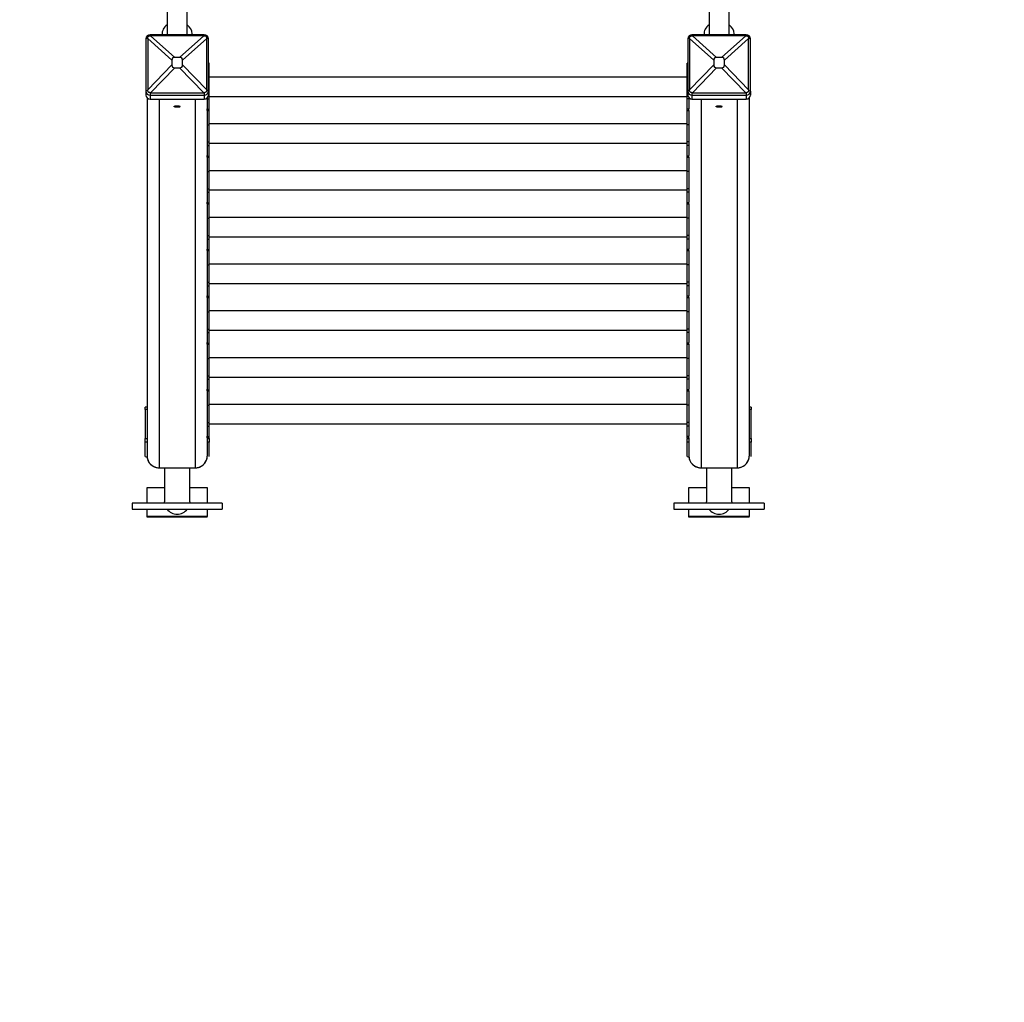
# Model space of a CAD drawing. Units: millimetres. Extents: x 499841 to 527295, y 86067 to 112911.
# Drawn here: x 519764 to 521399, y 88538 to 90170 of the extents above; entities that cross this region are included whole.
import ezdxf

# ---------------------------------------------------------------- set-up
doc = ezdxf.new("R2010")
doc.units = ezdxf.units.MM
doc.header["$PDSIZE"] = -1
doc.layers.add('Зона безопасности', color=5, linetype='Continuous')
doc.layers.add('размер', color=92, linetype='Continuous', lineweight=15)
doc.dimstyles.new('Размер М1.1', dxfattribs={"dimtxt": 300, "dimasz": 200, "dimexe": 1, "dimexo": 1, "dimgap": 50, "dimtad": 1, "dimdec": 0, "dimzin": 0, "dimtxsty": 'Standard', "dimcen": 2.5, "dimazin": 0, "dimtfac": 1, "dimtmove": 0, "dimatfit": 3, "dimfxl": 1, "dimtzin": 0, "dimarcsym": 0})

# ---------------------------------------------------------------- blocks, each defined once
blk = doc.blocks.new('*D33')
at = {"layer": 'Defpoints', "color": 0, "transparency": 16777216}
for p in [(519973.1, 101258), (500237.4, 86067.3), (517073.1, 86067.3)]:
    blk.add_point(p, dxfattribs=at)
at = {"layer": 'размер', "color": 0, "lineweight": -2, "transparency": 16777216}
for p, q in [((519972.1, 101258), (500236.4, 101258)), ((500237.4, 101058), (500237.4, 86267.3)), ((517072.1, 86067.3), (500236.4, 86067.3))]:
    blk.add_line(p, q, dxfattribs=at)
at = {"layer": 'размер', "color": 0, "transparency": 16777216}
for points in [[(500204.1, 101058), (500270.7, 101058), (500237.4, 101258)], [(500204.1, 86267.3), (500270.7, 86267.3), (500237.4, 86067.3)]]:
    blk.add_solid(points, dxfattribs=at)
at = {"layer": 'размер', "color": 0, "transparency": 16777216, "insert": (500037.4, 93662.6), "char_height": 300, "attachment_point": 5, "rotation": 90}
blk.add_mtext('15000', dxfattribs=at)
blk = doc.blocks.new('*D30')
at = {"layer": 'Defpoints', "color": 0, "transparency": 16777216}
for p in [(501479.5, 99261.6), (520225.7, 99261.6), (516995.7, 87564.8)]:
    blk.add_point(p, dxfattribs=at)
at = {"layer": 'размер', "color": 0, "lineweight": -2, "transparency": 16777216}
for p, q in [((520224.7, 99261.6), (501478.5, 99261.6)), ((501479.5, 87764.8), (501479.5, 99061.6)), ((516994.7, 87564.8), (501478.5, 87564.8))]:
    blk.add_line(p, q, dxfattribs=at)
at = {"layer": 'размер', "color": 0, "transparency": 16777216}
for points in [[(501446.1, 99061.6), (501512.8, 99061.6), (501479.5, 99261.6)], [(501446.1, 87764.8), (501512.8, 87764.8), (501479.5, 87564.8)]]:
    blk.add_solid(points, dxfattribs=at)
at = {"layer": 'размер', "color": 0, "transparency": 16777216, "insert": (501129.5, 93779.6), "char_height": 300, "attachment_point": 2, "rotation": 90}
blk.add_mtext('11500', dxfattribs=at)

msp = doc.modelspace()

# ---------------------------------------------------------------- linework, layer by layer
at = {"color": 7, "linetype": 'Continuous', "lineweight": 25}
for p, q in [((520009.19655, 91114.51247), (520009.19655, 90144.90632)), ((520042.19655, 90144.90632), (520042.19655, 91114.51247)), ((520909.19655, 91114.51247), (520909.19655, 90144.90632)), ((520942.19655, 90144.90632), (520942.19655, 91114.51247)), ((519976.69433, 90139.43612), (519973.69655, 90138.14484)), ((519973.69655, 90138.14484), (519973.69655, 90051.21151)), ((519976.70085, 90138.62491), (519976.70085, 90053.31963)), ((520016.80866, 90102.47193), (519976.70085, 90138.62491)), ((519980.69655, 90143.30197), (519980.69655, 90144.90632)), ((520070.69655, 90144.90632), (519980.69655, 90144.90632)), ((519981.53929, 90143.29848), (520021.6471, 90107.1455)), ((520069.85381, 90143.29848), (519981.53929, 90143.29848)), ((520029.746, 90107.1455), (520069.85381, 90143.29848)), ((520074.69225, 90138.62491), (520034.58444, 90102.47193)), ((520070.69655, 90143.30197), (520070.69655, 90144.90632)), ((520074.69225, 90053.31963), (520074.69225, 90138.62491)), ((520074.69877, 90139.43612), (520077.69655, 90138.14484)), ((520077.69655, 90051.21151), (520077.69655, 90138.14484)), ((520876.69433, 90139.43612), (520873.69655, 90138.14484)), ((520873.69655, 90138.14484), (520873.69655, 90051.21151)), ((520876.70085, 90138.62491), (520876.70085, 90053.31963)), ((520916.80866, 90102.47193), (520876.70085, 90138.62491)), ((520880.69655, 90143.30197), (520880.69655, 90144.90632)), ((520970.69655, 90144.90632), (520880.69655, 90144.90632)), ((520881.53929, 90143.29848), (520921.6471, 90107.1455)), ((520969.85381, 90143.29848), (520881.53929, 90143.29848)), ((520929.746, 90107.1455), (520969.85381, 90143.29848)), ((520974.69225, 90138.62491), (520934.58444, 90102.47193)), ((520970.69655, 90143.30197), (520970.69655, 90144.90632)), ((520974.69225, 90053.31963), (520974.69225, 90138.62491)), ((520974.69877, 90139.43612), (520977.69655, 90138.14484)), ((520977.69655, 90051.21151), (520977.69655, 90138.14484)), ((520016.80866, 90102.47193), (520016.80866, 90094.64899)), ((520029.746, 90107.1455), (520021.6471, 90107.1455)), ((520034.58444, 90094.64899), (520034.58444, 90102.47193)), ((520916.80866, 90102.47193), (520916.80866, 90094.64899)), ((520929.746, 90107.1455), (520921.6471, 90107.1455)), ((520934.58444, 90094.64899), (520934.58444, 90102.47193)), ((519976.70085, 90053.31963), (520016.80866, 90094.64899)), ((520021.6471, 90089.97542), (519981.53929, 90048.64606)), ((520021.6471, 90089.97542), (520029.746, 90089.97542)), ((520069.85381, 90048.64606), (520029.746, 90089.97542)), ((520034.58444, 90094.64899), (520074.69225, 90053.31963)), ((520078.69655, 90097.54804), (520077.69655, 90097.54804)), ((520078.69655, 90073.2179), (520078.69655, 90097.54804)), ((520873.69655, 90097.54804), (520872.69655, 90097.54804)), ((520872.69655, 90073.2179), (520872.69655, 90097.54804)), ((520876.70085, 90053.31963), (520916.80866, 90094.64899)), ((520921.6471, 90089.97542), (520881.53929, 90048.64606)), ((520921.6471, 90089.97542), (520929.746, 90089.97542)), ((520969.85381, 90048.64606), (520929.746, 90089.97542)), ((520934.58444, 90094.64899), (520974.69225, 90053.31963)), ((520872.69655, 90074.44351), (520078.69655, 90074.44351)), ((520078.69655, 90044.44829), (520078.69655, 90073.2179)), ((520872.69655, 90044.44829), (520872.69655, 90073.2179)), ((519976.69433, 90052.5028), (519973.69655, 90051.21151)), ((520074.69877, 90052.5028), (520077.69655, 90051.21151)), ((520876.69433, 90052.5028), (520873.69655, 90051.21151)), ((520974.69877, 90052.5028), (520977.69655, 90051.21151)), ((519973.69655, 90051.21151), (519973.69655, 90044.74104)), ((519975.69655, 90040.00899), (519975.69655, 89445.31115)), ((519980.69655, 90048.63695), (519980.69655, 90044.45003)), ((519980.69655, 90044.45003), (520070.69655, 90044.45003)), ((519980.69655, 90044.45003), (519980.69655, 90037.97956)), ((519980.69655, 90037.97956), (520070.69655, 90037.97956)), ((519981.53929, 90048.64606), (520069.85381, 90048.64606)), ((520070.69655, 90048.63695), (520070.69655, 90044.45003)), ((520070.69655, 90044.45003), (520070.69655, 90037.97956)), ((520075.69655, 90040.00899), (520075.69655, 90022.0446)), ((520075.69655, 90038.6632), (520078.69655, 90038.6632)), ((520077.69655, 90051.21151), (520077.69655, 90044.74104)), ((520078.69655, 90038.6632), (520078.69655, 90044.44829)), ((520078.69655, 90042.44351), (520872.69655, 90042.44351)), ((520078.69655, 90021.1521), (520078.69655, 90038.6632)), ((520872.69655, 90038.6632), (520872.69655, 90044.44829)), ((520875.69655, 90038.6632), (520872.69655, 90038.6632)), ((520872.69655, 90021.1521), (520872.69655, 90038.6632)), ((520873.69655, 90051.21151), (520873.69655, 90044.74104)), ((520875.69655, 90040.00899), (520875.69655, 90022.0446)), ((520880.69655, 90048.63695), (520880.69655, 90044.45003)), ((520880.69655, 90044.45003), (520970.69655, 90044.45003)), ((520880.69655, 90044.45003), (520880.69655, 90037.97956)), ((520880.69655, 90037.97956), (520970.69655, 90037.97956)), ((520881.53929, 90048.64606), (520969.85381, 90048.64606)), ((520970.69655, 90048.63695), (520970.69655, 90044.45003)), ((520970.69655, 90044.45003), (520970.69655, 90037.97956)), ((520975.69655, 90040.00899), (520975.69655, 89445.31115)), ((520977.69655, 90051.21151), (520977.69655, 90044.74104)), ((520075.69655, 90021.1521), (520075.69655, 90022.0446)), ((520075.69655, 90021.1521), (520078.69655, 90021.1521)), ((520075.69655, 90019.33897), (520075.69655, 90021.1521)), ((520075.69655, 90019.33897), (520078.69655, 90019.33897)), ((520075.69655, 90019.33897), (520075.69655, 89944.39888)), ((520078.69655, 90019.33897), (520078.69655, 90021.1521)), ((520078.69655, 89995.57218), (520078.69655, 90019.33897)), ((520875.69655, 90021.1521), (520872.69655, 90021.1521)), ((520872.69655, 90019.33897), (520872.69655, 90021.1521)), ((520872.69655, 90019.33897), (520875.69655, 90019.33897)), ((520872.69655, 89995.57218), (520872.69655, 90019.33897)), ((520875.69655, 90021.1521), (520875.69655, 90022.0446)), ((520875.69655, 90019.33897), (520875.69655, 90021.1521)), ((520875.69655, 90019.33897), (520875.69655, 89944.39888)), ((520075.69655, 89995.57218), (520078.69655, 89995.57218)), ((520872.69655, 89996.79779), (520078.69655, 89996.79779)), ((520078.69655, 89966.80258), (520078.69655, 89995.57218)), ((520875.69655, 89995.57218), (520872.69655, 89995.57218)), ((520872.69655, 89966.80258), (520872.69655, 89995.57218)), ((520075.69655, 89966.80258), (520078.69655, 89966.80258)), ((520075.69655, 89961.01749), (520078.69655, 89961.01749)), ((520078.69655, 89961.01749), (520078.69655, 89966.80258)), ((520078.69655, 89964.79779), (520872.69655, 89964.79779)), ((520078.69655, 89943.50639), (520078.69655, 89961.01749)), ((520875.69655, 89966.80258), (520872.69655, 89966.80258)), ((520872.69655, 89961.01749), (520872.69655, 89966.80258)), ((520875.69655, 89961.01749), (520872.69655, 89961.01749)), ((520872.69655, 89943.50639), (520872.69655, 89961.01749)), ((520075.69655, 89943.50639), (520075.69655, 89944.39888)), ((520075.69655, 89943.50639), (520078.69655, 89943.50639)), ((520075.69655, 89941.69326), (520075.69655, 89943.50639)), ((520075.69655, 89941.69326), (520078.69655, 89941.69326)), ((520075.69655, 89941.69326), (520075.69655, 89866.75317)), ((520078.69655, 89941.69326), (520078.69655, 89943.50639)), ((520078.69655, 89917.92647), (520078.69655, 89941.69326)), ((520875.69655, 89943.50639), (520872.69655, 89943.50639)), ((520872.69655, 89941.69326), (520872.69655, 89943.50639)), ((520872.69655, 89941.69326), (520875.69655, 89941.69326)), ((520872.69655, 89917.92647), (520872.69655, 89941.69326)), ((520875.69655, 89943.50639), (520875.69655, 89944.39888)), ((520875.69655, 89941.69326), (520875.69655, 89943.50639)), ((520875.69655, 89941.69326), (520875.69655, 89866.75317)), ((520075.69655, 89917.92647), (520078.69655, 89917.92647)), ((520872.69655, 89919.15208), (520078.69655, 89919.15208)), ((520078.69655, 89889.15686), (520078.69655, 89917.92647)), ((520875.69655, 89917.92647), (520872.69655, 89917.92647)), ((520872.69655, 89889.15686), (520872.69655, 89917.92647)), ((520075.69655, 89889.15686), (520078.69655, 89889.15686)), ((520078.69655, 89883.37177), (520078.69655, 89889.15686)), ((520875.69655, 89889.15686), (520872.69655, 89889.15686)), ((520872.69655, 89883.37177), (520872.69655, 89889.15686)), ((520075.69655, 89883.37177), (520078.69655, 89883.37177)), ((520078.69655, 89887.15208), (520872.69655, 89887.15208)), ((520078.69655, 89865.86067), (520078.69655, 89883.37177)), ((520875.69655, 89883.37177), (520872.69655, 89883.37177)), ((520872.69655, 89865.86067), (520872.69655, 89883.37177)), ((520075.69655, 89865.86067), (520075.69655, 89866.75317)), ((520075.69655, 89865.86067), (520078.69655, 89865.86067)), ((520075.69655, 89864.04755), (520075.69655, 89865.86067)), ((520075.69655, 89864.04755), (520078.69655, 89864.04755)), ((520075.69655, 89864.04755), (520075.69655, 89789.10746)), ((520078.69655, 89864.04755), (520078.69655, 89865.86067)), ((520078.69655, 89840.28076), (520078.69655, 89864.04755)), ((520875.69655, 89865.86067), (520872.69655, 89865.86067)), ((520872.69655, 89864.04755), (520872.69655, 89865.86067)), ((520872.69655, 89864.04755), (520875.69655, 89864.04755)), ((520872.69655, 89840.28076), (520872.69655, 89864.04755)), ((520875.69655, 89865.86067), (520875.69655, 89866.75317)), ((520875.69655, 89864.04755), (520875.69655, 89865.86067)), ((520875.69655, 89864.04755), (520875.69655, 89789.10746)), ((520075.69655, 89840.28076), (520078.69655, 89840.28076)), ((520872.69655, 89841.50637), (520078.69655, 89841.50637)), ((520078.69655, 89811.51115), (520078.69655, 89840.28076)), ((520875.69655, 89840.28076), (520872.69655, 89840.28076)), ((520872.69655, 89811.51115), (520872.69655, 89840.28076)), ((520075.69655, 89811.51115), (520078.69655, 89811.51115)), ((520078.69655, 89805.72606), (520078.69655, 89811.51115)), ((520078.69655, 89809.50637), (520872.69655, 89809.50637)), ((520875.69655, 89811.51115), (520872.69655, 89811.51115)), ((520872.69655, 89805.72606), (520872.69655, 89811.51115)), ((520075.69655, 89805.72606), (520078.69655, 89805.72606)), ((520078.69655, 89788.21496), (520078.69655, 89805.72606)), ((520875.69655, 89805.72606), (520872.69655, 89805.72606)), ((520872.69655, 89788.21496), (520872.69655, 89805.72606)), ((520075.69655, 89788.21496), (520075.69655, 89789.10746)), ((520075.69655, 89788.21496), (520078.69655, 89788.21496)), ((520075.69655, 89786.40183), (520075.69655, 89788.21496)), ((520075.69655, 89786.40183), (520078.69655, 89786.40183)), ((520075.69655, 89786.40183), (520075.69655, 89711.46174)), ((520078.69655, 89786.40183), (520078.69655, 89788.21496)), ((520078.69655, 89762.63504), (520078.69655, 89786.40183)), ((520875.69655, 89788.21496), (520872.69655, 89788.21496)), ((520872.69655, 89786.40183), (520872.69655, 89788.21496)), ((520872.69655, 89786.40183), (520875.69655, 89786.40183)), ((520872.69655, 89762.63504), (520872.69655, 89786.40183)), ((520875.69655, 89788.21496), (520875.69655, 89789.10746)), ((520875.69655, 89786.40183), (520875.69655, 89788.21496)), ((520875.69655, 89786.40183), (520875.69655, 89711.46174)), ((520075.69655, 89762.63504), (520078.69655, 89762.63504)), ((520872.69655, 89763.86065), (520078.69655, 89763.86065)), ((520078.69655, 89733.86544), (520078.69655, 89762.63504)), ((520875.69655, 89762.63504), (520872.69655, 89762.63504)), ((520872.69655, 89733.86544), (520872.69655, 89762.63504)), ((520075.69655, 89733.86544), (520078.69655, 89733.86544)), ((520075.69655, 89728.08035), (520078.69655, 89728.08035)), ((520078.69655, 89728.08035), (520078.69655, 89733.86544)), ((520078.69655, 89731.86065), (520872.69655, 89731.86065)), ((520078.69655, 89710.56925), (520078.69655, 89728.08035)), ((520875.69655, 89733.86544), (520872.69655, 89733.86544)), ((520872.69655, 89728.08035), (520872.69655, 89733.86544)), ((520875.69655, 89728.08035), (520872.69655, 89728.08035)), ((520872.69655, 89710.56925), (520872.69655, 89728.08035)), ((520075.69655, 89710.56925), (520075.69655, 89711.46174)), ((520075.69655, 89710.56925), (520078.69655, 89710.56925)), ((520075.69655, 89708.75612), (520075.69655, 89710.56925)), ((520075.69655, 89708.75612), (520078.69655, 89708.75612)), ((520075.69655, 89708.75612), (520075.69655, 89633.81603)), ((520078.69655, 89708.75612), (520078.69655, 89710.56925)), ((520078.69655, 89684.98933), (520078.69655, 89708.75612)), ((520875.69655, 89710.56925), (520872.69655, 89710.56925)), ((520872.69655, 89708.75612), (520872.69655, 89710.56925)), ((520872.69655, 89708.75612), (520875.69655, 89708.75612)), ((520872.69655, 89684.98933), (520872.69655, 89708.75612)), ((520875.69655, 89710.56925), (520875.69655, 89711.46174)), ((520875.69655, 89708.75612), (520875.69655, 89710.56925)), ((520875.69655, 89708.75612), (520875.69655, 89633.81603)), ((520075.69655, 89684.98933), (520078.69655, 89684.98933)), ((520872.69655, 89686.21494), (520078.69655, 89686.21494)), ((520078.69655, 89656.21972), (520078.69655, 89684.98933)), ((520875.69655, 89684.98933), (520872.69655, 89684.98933)), ((520872.69655, 89656.21972), (520872.69655, 89684.98933)), ((520075.69655, 89656.21972), (520078.69655, 89656.21972)), ((520075.69655, 89650.43463), (520078.69655, 89650.43463)), ((520078.69655, 89650.43463), (520078.69655, 89656.21972)), ((520078.69655, 89654.21494), (520872.69655, 89654.21494)), ((520078.69655, 89632.92353), (520078.69655, 89650.43463)), ((520875.69655, 89656.21972), (520872.69655, 89656.21972)), ((520872.69655, 89650.43463), (520872.69655, 89656.21972)), ((520875.69655, 89650.43463), (520872.69655, 89650.43463)), ((520872.69655, 89632.92353), (520872.69655, 89650.43463)), ((520075.69655, 89632.92353), (520075.69655, 89633.81603)), ((520075.69655, 89632.92353), (520078.69655, 89632.92353)), ((520075.69655, 89631.1104), (520075.69655, 89632.92353)), ((520075.69655, 89631.1104), (520078.69655, 89631.1104)), ((520075.69655, 89631.1104), (520075.69655, 89556.17032)), ((520078.69655, 89631.1104), (520078.69655, 89632.92353)), ((520078.69655, 89607.34362), (520078.69655, 89631.1104)), ((520875.69655, 89632.92353), (520872.69655, 89632.92353)), ((520872.69655, 89631.1104), (520872.69655, 89632.92353)), ((520872.69655, 89631.1104), (520875.69655, 89631.1104)), ((520872.69655, 89607.34362), (520872.69655, 89631.1104)), ((520875.69655, 89632.92353), (520875.69655, 89633.81603)), ((520875.69655, 89631.1104), (520875.69655, 89632.92353)), ((520875.69655, 89631.1104), (520875.69655, 89556.17032)), ((520075.69655, 89607.34362), (520078.69655, 89607.34362)), ((520872.69655, 89608.56923), (520078.69655, 89608.56923)), ((520078.69655, 89578.57401), (520078.69655, 89607.34362)), ((520875.69655, 89607.34362), (520872.69655, 89607.34362)), ((520872.69655, 89578.57401), (520872.69655, 89607.34362)), ((520075.69655, 89578.57401), (520078.69655, 89578.57401)), ((520078.69655, 89572.78892), (520078.69655, 89578.57401)), ((520875.69655, 89578.57401), (520872.69655, 89578.57401)), ((520872.69655, 89572.78892), (520872.69655, 89578.57401)), ((520075.69655, 89572.78892), (520078.69655, 89572.78892)), ((520078.69655, 89576.56923), (520872.69655, 89576.56923)), ((520078.69655, 89555.27782), (520078.69655, 89572.78892)), ((520875.69655, 89572.78892), (520872.69655, 89572.78892)), ((520872.69655, 89555.27782), (520872.69655, 89572.78892)), ((520075.69655, 89555.27782), (520075.69655, 89556.17032)), ((520075.69655, 89555.27782), (520078.69655, 89555.27782)), ((520075.69655, 89553.46469), (520075.69655, 89555.27782)), ((520075.69655, 89553.46469), (520078.69655, 89553.46469)), ((520075.69655, 89553.46469), (520075.69655, 89478.5246)), ((520078.69655, 89553.46469), (520078.69655, 89555.27782)), ((520078.69655, 89529.6979), (520078.69655, 89553.46469)), ((520875.69655, 89555.27782), (520872.69655, 89555.27782)), ((520872.69655, 89553.46469), (520872.69655, 89555.27782)), ((520872.69655, 89553.46469), (520875.69655, 89553.46469)), ((520872.69655, 89529.6979), (520872.69655, 89553.46469)), ((520875.69655, 89555.27782), (520875.69655, 89556.17032)), ((520875.69655, 89553.46469), (520875.69655, 89555.27782)), ((520875.69655, 89553.46469), (520875.69655, 89478.5246)), ((520075.69655, 89529.6979), (520078.69655, 89529.6979)), ((520872.69655, 89530.92351), (520078.69655, 89530.92351)), ((520078.69655, 89500.9283), (520078.69655, 89529.6979)), ((520875.69655, 89529.6979), (520872.69655, 89529.6979)), ((520872.69655, 89500.9283), (520872.69655, 89529.6979)), ((519975.69655, 89526.47196), (519972.69655, 89526.47196)), ((519972.69655, 89522.76606), (519972.69655, 89526.47196)), ((519975.69655, 89522.76606), (519972.69655, 89522.76606)), ((519972.69655, 89522.76606), (519972.69655, 89474.46977)), ((520978.69655, 89526.47196), (520975.69655, 89526.47196)), ((520978.69655, 89522.76606), (520975.69655, 89522.76606)), ((520978.69655, 89526.47196), (520978.69655, 89522.76606)), ((520978.69655, 89474.46977), (520978.69655, 89522.76606)), ((520075.69655, 89500.9283), (520078.69655, 89500.9283)), ((520078.69655, 89495.14321), (520078.69655, 89500.9283)), ((520078.69655, 89498.92351), (520872.69655, 89498.92351)), ((520875.69655, 89500.9283), (520872.69655, 89500.9283)), ((520872.69655, 89495.14321), (520872.69655, 89500.9283)), ((520075.69655, 89495.14321), (520078.69655, 89495.14321)), ((520078.69655, 89477.63211), (520078.69655, 89495.14321)), ((520875.69655, 89495.14321), (520872.69655, 89495.14321)), ((520872.69655, 89477.63211), (520872.69655, 89495.14321)), ((519972.69655, 89474.46977), (519975.69655, 89474.46977)), ((519972.69655, 89468.34604), (519972.69655, 89474.46977)), ((519975.69655, 89468.34604), (519972.69655, 89468.34604)), ((519972.69655, 89444.53469), (519972.69655, 89468.34604)), ((519975.69655, 89468.34604), (519975.69655, 89445.31115)), ((520075.69655, 89477.63211), (520075.69655, 89478.5246)), ((520075.69655, 89477.63211), (520078.69655, 89477.63211)), ((520075.69655, 89475.81898), (520075.69655, 89477.63211)), ((520075.69655, 89475.81898), (520078.69655, 89475.81898)), ((520075.69655, 89475.81898), (520075.69655, 89445.31115)), ((520075.69655, 89474.46977), (520078.69655, 89474.46977)), ((520078.69655, 89468.34604), (520075.69655, 89468.34604)), ((520075.69655, 89468.34604), (520075.69655, 89445.31115)), ((520078.69655, 89475.81898), (520078.69655, 89477.63211)), ((520078.69655, 89474.46977), (520078.69655, 89475.81898)), ((520078.69655, 89474.46977), (520078.69655, 89468.34604)), ((520078.69655, 89444.53469), (520078.69655, 89468.34604)), ((520875.69655, 89477.63211), (520872.69655, 89477.63211)), ((520872.69655, 89475.81898), (520872.69655, 89477.63211)), ((520872.69655, 89475.81898), (520875.69655, 89475.81898)), ((520872.69655, 89475.81898), (520872.69655, 89474.46977)), ((520872.69655, 89474.46977), (520875.69655, 89474.46977)), ((520872.69655, 89468.34604), (520872.69655, 89474.46977)), ((520875.69655, 89468.34604), (520872.69655, 89468.34604)), ((520872.69655, 89444.53469), (520872.69655, 89468.34604)), ((520875.69655, 89477.63211), (520875.69655, 89478.5246)), ((520875.69655, 89475.81898), (520875.69655, 89477.63211)), ((520875.69655, 89475.81898), (520875.69655, 89445.31115)), ((520875.69655, 89468.34604), (520875.69655, 89445.31115)), ((520975.69655, 89474.46977), (520978.69655, 89474.46977)), ((520978.69655, 89468.34604), (520975.69655, 89468.34604)), ((520975.69655, 89468.34604), (520975.69655, 89445.31115)), ((520978.69655, 89474.46977), (520978.69655, 89468.34604)), ((520978.69655, 89444.53469), (520978.69655, 89468.34604)), ((519975.76127, 89443.75823), (519975.69655, 89443.75823)), ((520875.76127, 89443.75823), (520875.69655, 89443.75823)), ((519995.69655, 89425.99263), (520055.69655, 89425.99263)), ((519995.69655, 89425.89041), (520055.69655, 89425.89041)), ((520004.69655, 89425.89041), (520004.69655, 89369.20839)), ((520046.69655, 89369.20839), (520046.69655, 89425.89041)), ((520895.69655, 89425.99263), (520955.69655, 89425.99263)), ((520895.69655, 89425.89041), (520955.69655, 89425.89041)), ((520904.69655, 89425.89041), (520904.69655, 89369.20839)), ((520946.69655, 89369.20839), (520946.69655, 89425.89041)), ((519975.69655, 89393.35654), (520004.69655, 89393.35654)), ((519975.69655, 89367.21165), (519975.69655, 89393.35654)), ((520046.69655, 89393.35654), (520075.69655, 89393.35654)), ((520075.69655, 89393.35654), (520075.69655, 89367.21165)), ((520875.69655, 89393.35654), (520904.69655, 89393.35654)), ((520875.69655, 89367.21165), (520875.69655, 89393.35654)), ((520946.69655, 89393.35654), (520975.69655, 89393.35654)), ((520975.69655, 89393.35654), (520975.69655, 89367.21165)), ((520100.69655, 89367.21165), (519950.69655, 89367.21165)), ((519950.69655, 89367.21165), (519950.69655, 89363.50575)), ((520004.79854, 89367.21165), (520004.69655, 89369.20839)), ((520046.69655, 89369.20839), (520046.59456, 89367.21165)), ((520100.69655, 89367.21165), (520100.69655, 89363.50575)), ((521000.69655, 89367.21165), (520850.69655, 89367.21165)), ((520850.69655, 89367.21165), (520850.69655, 89363.50575)), ((520904.79854, 89367.21165), (520904.69655, 89369.20839)), ((520946.69655, 89369.20839), (520946.59456, 89367.21165)), ((521000.69655, 89367.21165), (521000.69655, 89363.50575)), ((519950.69655, 89363.50575), (519950.69655, 89357.21165)), ((519950.69655, 89357.21165), (520100.69655, 89357.21165)), ((519975.69655, 89345.06025), (519975.69655, 89357.21165)), ((520075.69655, 89357.21165), (520075.69655, 89345.06025)), ((520100.69655, 89363.50575), (520100.69655, 89357.21165)), ((520850.69655, 89363.50575), (520850.69655, 89357.21165)), ((520850.69655, 89357.21165), (521000.69655, 89357.21165)), ((520875.69655, 89345.06025), (520875.69655, 89357.21165)), ((520975.69655, 89357.21165), (520975.69655, 89345.06025)), ((521000.69655, 89363.50575), (521000.69655, 89357.21165)), ((520075.69655, 89345.06025), (519975.69655, 89345.06025)), ((519975.69655, 89343.76615), (519975.69655, 89345.06025)), ((520075.69655, 89343.76615), (519975.69655, 89343.76615)), ((520075.69655, 89343.76615), (520075.69655, 89345.06025)), ((520975.69655, 89345.06025), (520875.69655, 89345.06025)), ((520875.69655, 89343.76615), (520875.69655, 89345.06025)), ((520975.69655, 89343.76615), (520875.69655, 89343.76615)), ((520975.69655, 89343.76615), (520975.69655, 89345.06025))]:
    msp.add_line(p, q, dxfattribs=at)
at = {"color": 8, "linetype": 'Continuous', "lineweight": 25}
for p, q in [((520077.69655, 90073.2179), (520078.69655, 90073.2179)), ((520873.69655, 90073.2179), (520872.69655, 90073.2179)), ((519995.69655, 90037.97956), (519995.69655, 89425.99263)), ((520055.69655, 90037.97956), (520055.69655, 89425.99263)), ((520077.68998, 90044.44829), (520078.69655, 90044.44829)), ((520873.70311, 90044.44829), (520872.69655, 90044.44829)), ((520895.69655, 90037.97956), (520895.69655, 89425.99263)), ((520955.69655, 90037.97956), (520955.69655, 89425.99263)), ((519995.69655, 89425.99263), (519995.69655, 89425.89041)), ((520055.69655, 89425.89041), (520055.69655, 89425.99263)), ((520895.69655, 89425.99263), (520895.69655, 89425.89041)), ((520955.69655, 89425.89041), (520955.69655, 89425.99263))]:
    msp.add_line(p, q, dxfattribs=at)
at = {"color": 7, "linetype": 'Continuous', "lineweight": 25, "flags": 128}
for points in [[(520020.69655, 90025.67636), (520020.88196, 90026.0255), (520021.42445, 90026.34875), (520022.28378, 90026.62213), (520023.39622, 90026.82537), (520024.67927, 90026.94339), (520026.03776, 90026.96744), (520027.37095, 90026.89573), (520028.57995, 90026.7336), (520029.5751, 90026.49305), (520030.2826, 90026.19193), (520030.64998, 90025.85257), (520030.64998, 90025.50015), (520030.2826, 90025.16079), (520029.5751, 90024.85967), (520028.57995, 90024.61912), (520027.37095, 90024.45698), (520026.03776, 90024.38528), (520024.67927, 90024.40933), (520023.39622, 90024.52735), (520022.28378, 90024.73059), (520021.42445, 90025.00397), (520020.88196, 90025.32722), (520020.69655, 90025.67636)], [(520920.69655, 90025.67636), (520920.88196, 90026.0255), (520921.42445, 90026.34875), (520922.28378, 90026.62213), (520923.39622, 90026.82537), (520924.67927, 90026.94339), (520926.03776, 90026.96744), (520927.37095, 90026.89573), (520928.57995, 90026.7336), (520929.5751, 90026.49305), (520930.2826, 90026.19193), (520930.64998, 90025.85257), (520930.64998, 90025.50015), (520930.2826, 90025.16079), (520929.5751, 90024.85967), (520928.57995, 90024.61912), (520927.37095, 90024.45698), (520926.03776, 90024.38528), (520924.67927, 90024.40933), (520923.39622, 90024.52735), (520922.28378, 90024.73059), (520921.42445, 90025.00397), (520920.88196, 90025.32722), (520920.69655, 90025.67636)], [(519975.69655, 89445.31115), (519975.90012, 89442.56184), (519976.2052, 89440.98199)], [(520075.43077, 89442.17218), (520075.49298, 89442.56184), (520075.69655, 89445.31115)], [(520875.69655, 89445.31115), (520875.90012, 89442.56184), (520876.2052, 89440.98199)], [(520975.43077, 89442.17218), (520975.49298, 89442.56184), (520975.69655, 89445.31115)]]:
    msp.add_lwpolyline(points, dxfattribs=at)
at = {"color": 7, "linetype": 'Continuous', "lineweight": 25}
for centre, radius, start, end in [((519980.57932, 90138.02347), 6.88384, 89.0242395, 178.98981489), ((520070.81378, 90138.02347), 6.88384, 1.01018511, 90.9757605), ((520880.57932, 90138.02347), 6.88384, 89.0242395, 178.98981489), ((520970.81378, 90138.02347), 6.88384, 1.01018511, 90.9757605), ((519980.57932, 90051.33288), 6.88384, 181.01018511, 270.9757605), ((519980.57932, 90044.8624), 6.88384, 181.01018511, 270.9757605), ((520070.81378, 90051.33288), 6.88384, 269.0242395, 358.98981489), ((520070.81378, 90044.8624), 6.88384, 269.0242395, 358.98981489), ((520880.57932, 90051.33288), 6.88384, 181.01018511, 270.9757605), ((520880.57932, 90044.8624), 6.88384, 181.01018511, 270.9757605), ((520970.81378, 90051.33288), 6.88384, 269.0242395, 358.98981489), ((520970.81378, 90044.8624), 6.88384, 269.0242395, 358.98981489), ((519974.99679, 89447.23835), 3.54977, 229.60930809, 281.36905451), ((520874.99679, 89447.23835), 3.54977, 229.60930809, 281.36905451), ((520025.69655, 89370.30219), 21.40344, 217.70594468, 322.29405532), ((520925.69655, 89370.30219), 21.40344, 217.70594468, 322.29405532)]:
    msp.add_arc(centre, radius, start, end, dxfattribs=at)
at = {"color": 8, "linetype": 'Continuous', "lineweight": 25}
for centre, radius, start, end in [((519995.44203, 89445.8291), 19.8381, 194.1424191, 270.73512197), ((520055.96495, 89445.78997), 19.79916, 269.22326902, 349.47152127), ((520895.44203, 89445.8291), 19.8381, 194.1424191, 270.73512197), ((520955.96495, 89445.78997), 19.79916, 269.22326902, 349.47152127)]:
    msp.add_arc(centre, radius, start, end, dxfattribs=at)
at = {"color": 7, "linetype": 'Continuous', "lineweight": 25}
for centre, major_axis, ratio, start_param, end_param in [((520025.69655, 90146.34063), (25, 0), 0.8, 2.2916150877, 3.2133697438), ((520025.69655, 90146.34063), (25, 0), 0.8, 0, 0.8499775659), ((520925.69655, 90146.34063), (25, 0), 0.8, 2.2916150877, 3.2133697438), ((520925.69655, 90146.34063), (25, 0), 0.8, 0, 0.8499775659), ((519962.13337, 90151.09468), (-7.50342, 29.49531), 0.4233349627, 4.1712877193, 4.2012213859), ((519962.13337, 90151.09468), (33.94775, -4.61474), 0.1850993974, 5.3158954879, 5.3458291545), ((520025.69655, 90146.34063), (25, 0), 0.8, 6.211408217, 6.2831853072), ((520089.25972, 90151.09468), (33.94775, 4.61474), 0.1850993974, 4.0789488063, 4.1088824729), ((520089.25972, 90151.09468), (7.50342, 29.49531), 0.4233349627, 2.0819639212, 2.1118975878), ((520862.13337, 90151.09468), (-7.50342, 29.49531), 0.4233349627, 4.1712877193, 4.2012213859), ((520862.13337, 90151.09468), (33.94775, -4.61474), 0.1850993974, 5.3158954879, 5.3458291545), ((520925.69655, 90146.34063), (25, 0), 0.8, 6.211408217, 6.2831853072), ((520989.25972, 90151.09468), (33.94775, 4.61474), 0.1850993974, 4.0789488063, 4.1088824729), ((520989.25972, 90151.09468), (7.50342, 29.49531), 0.4233349627, 2.0819639212, 2.1118975878), ((520099.47997, 90027.29115), (81.53888, -78.59103), 0.1735130988, 2.9634790254, 3.307299242), ((519951.91313, 90027.29115), (81.53888, 78.59103), 0.1735130988, 6.1174787188, 6.4612989353), ((520999.47997, 90027.29115), (81.53888, -78.59103), 0.1735130988, 2.9634790254, 3.307299242), ((520851.91313, 90027.29115), (81.53888, 78.59103), 0.1735130988, 6.1174787188, 6.4612989353), ((520099.47997, 90169.82977), (81.53888, 78.59103), 0.1735130988, 2.9758860652, 3.3197062817), ((519951.91313, 90169.82977), (81.53888, -78.59103), 0.1735130988, 6.105071679, 6.4488918956), ((520999.47997, 90169.82977), (81.53888, 78.59103), 0.1735130988, 2.9758860652, 3.3197062817), ((520851.91313, 90169.82977), (81.53888, -78.59103), 0.1735130988, 6.105071679, 6.4488918956), ((519962.13337, 90028.30006), (10.72495, 36.6363), 0.2690864945, 5.5099317821, 5.5398654487), ((520089.25972, 90028.30006), (-10.72495, 36.6363), 0.2690864945, 0.7433198585, 0.7732535251), ((520862.13337, 90028.30006), (10.72495, 36.6363), 0.2690864945, 5.5099317821, 5.5398654487), ((520989.25972, 90028.30006), (-10.72495, 36.6363), 0.2690864945, 0.7433198585, 0.7732535251), ((519962.13337, 90028.30006), (33.38794, 14.47933), 0.4281083626, 0.7789451113, 0.8088787779), ((520089.25972, 90028.30006), (33.38794, -14.47933), 0.4281083626, 2.3327138757, 2.3626475423), ((520862.13337, 90028.30006), (33.38794, 14.47933), 0.4281083626, 0.7789451113, 0.8088787779), ((520989.25972, 90028.30006), (33.38794, -14.47933), 0.4281083626, 2.3327138757, 2.3626475423)]:
    msp.add_ellipse(centre, major_axis=major_axis, ratio=ratio, start_param=start_param, end_param=end_param, dxfattribs=at)
for points, knots in [([(519976.69433, 90139.43612), (519976.73533, 90139.86961), (519976.8152, 90140.71383), (519977.48689, 90141.85569), (519978.47052, 90142.73713), (519979.61176, 90143.23422), (519980.38252, 90143.28236), (519980.69655, 90143.30197)], [0, 0, 0, 0, 0.21427165589, 0.41729144503, 0.63192035444, 0.85003629769, 1, 1, 1, 1]), ([(520070.69655, 90143.30197), (520071.14672, 90143.26101), (520072.02343, 90143.18125), (520073.20166, 90142.53623), (520074.11477, 90141.58556), (520074.63308, 90140.47965), (520074.67976, 90139.7382), (520074.69877, 90139.43612)], [0, 0, 0, 0, 0.2142716559, 0.417291445, 0.6319203544, 0.8500362977, 1, 1, 1, 1]), ([(520876.69433, 90139.43612), (520876.73533, 90139.86961), (520876.8152, 90140.71383), (520877.48689, 90141.85569), (520878.47052, 90142.73713), (520879.61176, 90143.23422), (520880.38252, 90143.28236), (520880.69655, 90143.30197)], [0, 0, 0, 0, 0.21427165589, 0.41729144503, 0.63192035444, 0.85003629769, 1, 1, 1, 1]), ([(520970.69655, 90143.30197), (520971.14672, 90143.26101), (520972.02343, 90143.18125), (520973.20166, 90142.53623), (520974.11477, 90141.58556), (520974.63308, 90140.47965), (520974.67976, 90139.7382), (520974.69877, 90139.43612)], [0, 0, 0, 0, 0.2142716559, 0.417291445, 0.6319203544, 0.8500362977, 1, 1, 1, 1]), ([(519980.69655, 90048.63695), (519980.24637, 90048.67521), (519979.36967, 90048.74974), (519978.19144, 90049.40233), (519977.27833, 90050.35187), (519976.76002, 90051.45067), (519976.71334, 90052.19823), (519976.69433, 90052.5028)], [0, 0, 0, 0, 0.2142716559, 0.417291445, 0.6319203544, 0.8500362977, 1, 1, 1, 1]), ([(520074.69877, 90052.5028), (520074.65776, 90052.06662), (520074.5779, 90051.21716), (520073.9062, 90050.08286), (520072.92258, 90049.20031), (520071.78134, 90048.6961), (520071.01057, 90048.65407), (520070.69655, 90048.63695)], [0, 0, 0, 0, 0.21427165589, 0.41729144503, 0.63192035444, 0.85003629768, 1, 1, 1, 1]), ([(520880.69655, 90048.63695), (520880.24637, 90048.67521), (520879.36967, 90048.74974), (520878.19144, 90049.40233), (520877.27833, 90050.35187), (520876.76002, 90051.45067), (520876.71334, 90052.19823), (520876.69433, 90052.5028)], [0, 0, 0, 0, 0.2142716559, 0.417291445, 0.6319203544, 0.8500362977, 1, 1, 1, 1]), ([(520974.69877, 90052.5028), (520974.65776, 90052.06662), (520974.5779, 90051.21716), (520973.9062, 90050.08286), (520972.92258, 90049.20031), (520971.78134, 90048.6961), (520971.01057, 90048.65407), (520970.69655, 90048.63695)], [0, 0, 0, 0, 0.21427165589, 0.41729144503, 0.63192035444, 0.85003629768, 1, 1, 1, 1]), ([(519976.23826, 89440.94244), (519976.38887, 89440.33759), (519976.73656, 89438.94127), (519977.6376, 89436.86004), (519978.86314, 89434.72616), (519980.36414, 89432.76154), (519982.10459, 89430.99402), (519984.06071, 89429.45212), (519986.20101, 89428.16054), (519988.49221, 89427.13803), (519990.89821, 89426.40818), (519993.31413, 89425.96823), (519994.92494, 89425.91561), (519995.69655, 89425.89041)], [0, 0, 0, 0, 0.0713329778, 0.1646750778, 0.2580559468, 0.3514940196, 0.4450025608, 0.5385891416, 0.6322557779, 0.7259995512, 0.8198134842, 0.9136874566, 1, 1, 1, 1]), ([(520055.69655, 89425.89041), (520056.17113, 89425.90026), (520057.48501, 89425.92753), (520059.62518, 89426.21893), (520062.06567, 89426.84631), (520064.40607, 89427.77131), (520066.60842, 89428.97371), (520068.6375, 89430.43587), (520070.46124, 89432.13398), (520072.04931, 89434.04116), (520073.38123, 89436.126), (520074.4185, 89438.35807), (520075.10405, 89440.37771), (520075.31251, 89441.66429), (520075.39042, 89442.14509)], [0, 0, 0, 0, 0.050728964, 0.14044385, 0.2302038862, 0.3199526916, 0.4096740456, 0.4993522189, 0.5889728394, 0.6785240617, 0.7679978644, 0.8573912706, 0.9467072354, 1, 1, 1, 1]), ([(520876.23826, 89440.94244), (520876.38887, 89440.33759), (520876.73656, 89438.94127), (520877.6376, 89436.86004), (520878.86314, 89434.72616), (520880.36414, 89432.76154), (520882.10459, 89430.99402), (520884.06071, 89429.45212), (520886.20101, 89428.16054), (520888.49221, 89427.13803), (520890.89821, 89426.40818), (520893.31413, 89425.96823), (520894.92494, 89425.91561), (520895.69655, 89425.89041)], [0, 0, 0, 0, 0.0713329778, 0.16467507778, 0.25805594683, 0.35149401962, 0.44500256076, 0.53858914156, 0.63225577789, 0.72599955116, 0.81981348421, 0.91368745663, 1, 1, 1, 1]), ([(520955.69655, 89425.89041), (520956.17113, 89425.90026), (520957.48501, 89425.92753), (520959.62518, 89426.21893), (520962.06567, 89426.84631), (520964.40607, 89427.77131), (520966.60842, 89428.97371), (520968.6375, 89430.43587), (520970.46124, 89432.13398), (520972.04931, 89434.04116), (520973.38123, 89436.126), (520974.4185, 89438.35807), (520975.10405, 89440.37771), (520975.31251, 89441.66429), (520975.39042, 89442.14509)], [0, 0, 0, 0, 0.050728964, 0.14044385, 0.2302038862, 0.3199526916, 0.4096740456, 0.4993522189, 0.5889728394, 0.6785240617, 0.7679978644, 0.8573912706, 0.9467072354, 1, 1, 1, 1])]:
    msp.add_open_spline(points, degree=3, knots=knots, dxfattribs=at)
at = {"layer": 'Зона безопасности', "linetype": 'Continuous', "lineweight": 25}
msp.add_arc((520975.69655, 89425.99263), 1500, 270, 0, dxfattribs=at)

# ---------------------------------------------------------------- dimensions: what is measured, and where the dimension line sits
at = {"layer": 'размер'}
dim = msp.add_linear_dim(base=(500237.41271, 86067.27236), p1=(519973.13014, 101257.97009), p2=(517073.13014, 86067.27236), angle=90, text='15000', dimstyle='Размер М1.1', dxfattribs=at)
dim.commit()
dim.dimension.update_dxf_attribs({"geometry": '*D33', "text_midpoint": (500037.41271, 93662.62122)})
dim = msp.add_linear_dim(base=(501479.46741, 99261.5706), p1=(516995.69655, 87564.77236), p2=(520225.69655, 99261.5706), angle=90, text='11500', dimstyle='Размер М1.1', dxfattribs=at)
dim.commit()
dim.dimension.update_dxf_attribs({"geometry": '*D30', "text_midpoint": (501479.46741, 93779.62111), "dimtype": 160})

doc.saveas('drawing.dxf')
